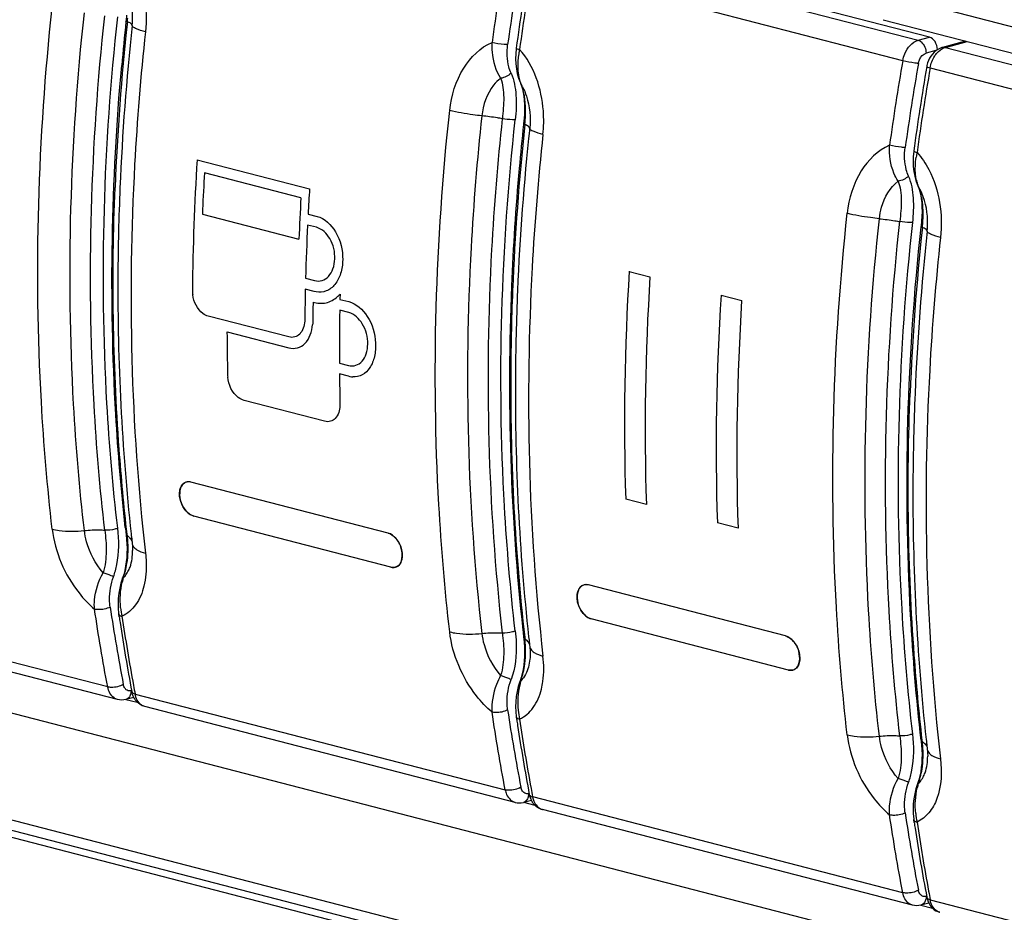
# Model space of a CAD drawing. Units: millimetres. Extents: x 0 to 420, y 0 to 297.
# Drawn here: x 290 to 293, y 102 to 105 of the extents above; entities that cross this region are included whole.
import ezdxf

# ---------------------------------------------------------------- set-up
doc = ezdxf.new("R2010")
doc.units = ezdxf.units.MM
doc.header["$LTSCALE"] = 23.1
doc.layers.get('0').update_dxf_attribs({"linetype": 'CONTINUOUS'})

msp = doc.modelspace()

# ---------------------------------------------------------------- linework, layer by layer
at = {"color": 7, "linetype": 'CONTINUOUS'}
for p, q in [((278.0269, 105.7027), (315.542, 95.9931)), ((292.3081, 105.0831), (291.2098, 105.3674)), ((289.9277, 105.1485), (289.9262, 105.1321)), ((289.9259, 105.1297), (289.9262, 105.1321)), ((292.1708, 105.1352), (297.9219, 103.6467)), ((292.4147, 105.072), (292.3464, 105.0532)), ((280.8645, 104.9888), (315.0555, 96.1396)), ((291.0899, 104.9618), (291.095, 104.9481)), ((291.095, 104.9481), (291.0983, 104.9397)), ((291.0983, 104.9397), (291.1011, 104.9301)), ((291.1047, 104.8271), (291.1044, 104.8247)), ((291.1061, 104.8424), (291.1047, 104.8271)), ((292.2735, 104.6431), (292.2766, 104.6352)), ((292.2766, 104.6352), (292.2795, 104.6257)), ((292.2847, 104.5389), (292.2832, 104.5221)), ((292.283, 104.5196), (292.2832, 104.5221)), ((290.703, 103.6127), (290.1185, 103.764)), ((290.1227, 103.6645), (290.1268, 103.6631)), ((290.7114, 103.5118), (290.1268, 103.6631)), ((289.9262, 103.6089), (289.9276, 103.5942)), ((289.93, 103.6042), (289.9294, 103.6092)), ((289.9411, 103.6104), (289.9417, 103.6053)), ((290.703, 103.6127), (290.7071, 103.6114)), ((289.9438, 103.5858), (289.9443, 103.5815)), ((289.9192, 103.4904), (289.9157, 103.4795)), ((289.9157, 103.4795), (289.9109, 103.4645)), ((291.8816, 103.3077), (291.297, 103.459)), ((289.9009, 103.1192), (288.8033, 103.4033)), ((289.9041, 103.375), (289.9044, 103.3734)), ((289.9056, 103.3648), (289.9043, 103.3734)), ((291.3013, 103.3595), (291.3054, 103.3581)), ((291.8899, 103.2068), (291.3054, 103.3581)), ((291.1196, 103.3054), (291.1202, 103.3003)), ((291.8816, 103.3077), (291.8856, 103.3063)), ((291.1047, 103.3038), (291.1052, 103.2988)), ((291.1052, 103.2988), (291.1062, 103.2881)), ((291.1079, 103.3041), (291.1085, 103.2992)), ((291.1224, 103.2808), (291.1228, 103.2765)), ((291.1228, 103.2765), (291.1233, 103.2723)), ((291.0934, 103.1723), (291.089, 103.1577)), ((291.0942, 103.1745), (291.0934, 103.1723)), ((291.0974, 103.1843), (291.0942, 103.1745)), ((289.9493, 103.1249), (289.9254, 103.1191)), ((291.0794, 102.8142), (289.9818, 103.0983)), ((291.0829, 103.0684), (291.0841, 103.0598)), ((292.2832, 102.9988), (292.2837, 102.9938)), ((292.2837, 102.9938), (292.2847, 102.9837)), ((292.287, 102.9941), (292.2864, 102.9991)), ((292.2981, 103.0004), (292.2987, 102.9953)), ((292.3009, 102.9758), (292.3014, 102.9715)), ((292.2727, 102.8695), (292.268, 102.8544)), ((292.2763, 102.8807), (292.2727, 102.8695)), ((291.1278, 102.8199), (291.1039, 102.8141)), ((292.258, 102.5092), (291.1603, 102.7933)), ((292.2611, 102.7655), (292.2614, 102.7633)), ((292.2627, 102.7547), (292.2614, 102.7633)), ((292.3063, 102.5149), (292.2824, 102.5091))]:
    msp.add_line(p, q, dxfattribs=at)
at = {"color": 9, "linetype": 'CONTINUOUS'}
for p, q in [((314.936, 96.5176), (280.745, 105.3669)), ((291.1765, 105.3582), (292.2743, 105.0741)), ((292.2288, 105.0134), (291.1314, 105.2975)), ((292.137, 105.2224), (297.8881, 103.7339)), ((292.2743, 105.0741), (292.3081, 105.0831)), ((292.355, 105.0532), (292.4192, 105.0709)), ((280.8308, 105.0285), (315.0217, 96.1792)), ((292.3271, 105.0434), (292.2985, 105.0361)), ((292.3499, 105.0514), (292.355, 105.0532)), ((292.355, 105.0532), (297.6955, 103.671)), ((292.3101, 104.9924), (297.6497, 103.6104)), ((289.8716, 103.1566), (288.7745, 103.4405)), ((289.9415, 103.1453), (289.9423, 103.1456)), ((289.9529, 103.1355), (291.0503, 102.8515)), ((289.9255, 103.1198), (289.9595, 103.111)), ((291.12, 102.8403), (291.1209, 102.8405)), ((291.1041, 102.8148), (291.138, 102.806)), ((292.2286, 102.5465), (291.1316, 102.8305)), ((292.2985, 102.5353), (292.2994, 102.5355)), ((292.3099, 102.5255), (297.6499, 101.1434)), ((292.2826, 102.5098), (292.3166, 102.5009))]:
    msp.add_line(p, q, dxfattribs=at)
at = {"color": 2, "linetype": 'CONTINUOUS'}
for p, q in [((290.1369, 104.72), (290.4701, 104.6337)), ((290.4446, 104.6071), (290.1585, 104.6812)), ((290.153, 104.5722), (290.1524, 104.5586)), ((290.1524, 104.5586), (290.4384, 104.4846)), ((290.4658, 104.559), (290.4924, 104.5521)), ((290.4909, 104.5195), (290.4641, 104.5264)), ((291.4181, 104.389), (291.4794, 104.3731)), ((290.4583, 104.3684), (290.4852, 104.3615)), ((290.4842, 104.3291), (290.4575, 104.336)), ((290.4896, 104.3279), (290.4842, 104.3291)), ((290.5563, 104.3172), (290.5604, 104.3216)), ((290.5601, 104.3077), (290.56, 104.3059)), ((290.56, 104.3059), (290.5866, 104.2991)), ((290.5604, 104.3216), (290.5601, 104.3077)), ((291.6899, 104.3186), (291.7512, 104.3028)), ((290.5863, 104.2666), (290.5594, 104.2736)), ((290.4087, 104.1943), (290.1698, 104.2561)), ((290.2254, 104.2095), (290.4087, 104.1621)), ((290.4135, 104.1933), (290.4087, 104.1943)), ((290.5586, 104.1169), (290.5855, 104.11)), ((290.5855, 104.0779), (290.5588, 104.0848)), ((290.5909, 104.0766), (290.5855, 104.0779)), ((290.5149, 103.9443), (290.276, 104.0061)), ((290.5197, 103.9433), (290.5149, 103.9443)), ((291.4686, 103.6974), (291.4073, 103.7133)), ((291.7405, 103.6271), (291.6792, 103.6429))]:
    msp.add_line(p, q, dxfattribs=at)
at = {"color": 7, "linetype": 'CONTINUOUS'}
for points in [[(291.0812, 105.0338), (291.0808, 105.0189), (291.0815, 105.0041), (291.0833, 104.9896), (291.086, 104.9755), (291.0899, 104.9618)], [(291.0828, 105.0509), (291.0825, 105.0488), (291.0812, 105.0338)], [(292.3464, 105.0532), (292.3443, 105.0526), (292.3382, 105.0502), (292.3323, 105.047), (292.3266, 105.0431), (292.3214, 105.0385), (292.3165, 105.0332), (292.3121, 105.0273), (292.3083, 105.0209), (292.305, 105.014), (292.3024, 105.0068)], [(292.3024, 105.0068), (292.3005, 104.9994), (292.2999, 104.9963)], [(291.1011, 104.9301), (291.1035, 104.9195), (291.1053, 104.9082), (291.1066, 104.8961), (291.1072, 104.8834), (291.1074, 104.8702), (291.107, 104.8565), (291.1061, 104.8424)], [(292.2613, 104.7459), (292.2611, 104.7442), (292.2597, 104.7293)], [(292.2597, 104.7293), (292.2593, 104.7144), (292.26, 104.6997), (292.2617, 104.6853), (292.2644, 104.6713), (292.268, 104.6579)], [(292.268, 104.6579), (292.2727, 104.645), (292.2735, 104.6431)], [(292.2795, 104.6257), (292.2819, 104.6152), (292.2837, 104.604), (292.285, 104.5921), (292.2857, 104.5795), (292.2859, 104.5665), (292.2856, 104.5529), (292.2847, 104.5389)], [(289.9276, 103.5942), (289.9285, 103.5805), (289.9289, 103.567), (289.9287, 103.5536), (289.928, 103.5404), (289.9267, 103.5274), (289.9248, 103.5147), (289.9223, 103.5023), (289.9192, 103.4904)], [(289.9443, 103.5815), (289.9449, 103.5762), (289.9453, 103.5695), (289.9455, 103.5632), (289.9456, 103.5616)], [(289.9109, 103.4645), (289.9074, 103.4497), (289.9047, 103.4346), (289.903, 103.4192), (289.9023, 103.404), (289.9027, 103.3893), (289.9041, 103.375)], [(291.1062, 103.2881), (291.107, 103.2744), (291.1074, 103.2609), (291.1072, 103.2475), (291.1064, 103.2343), (291.1051, 103.2213), (291.1031, 103.2086), (291.1005, 103.1962), (291.0974, 103.1843)], [(291.1233, 103.2723), (291.1238, 103.2656), (291.124, 103.2594), (291.1241, 103.2566)], [(291.089, 103.1577), (291.0855, 103.1429), (291.0829, 103.1279), (291.0814, 103.1129), (291.0808, 103.098), (291.0813, 103.0833), (291.0829, 103.0683)], [(292.2847, 102.9837), (292.2855, 102.9702), (292.2859, 102.9567), (292.2857, 102.9435), (292.285, 102.9304), (292.2837, 102.9175), (292.2819, 102.9048), (292.2794, 102.8926), (292.2763, 102.8807)], [(292.3014, 102.9715), (292.3019, 102.9661), (292.3024, 102.9596), (292.3026, 102.9534), (292.3026, 102.9516)], [(292.268, 102.8544), (292.2644, 102.8399), (292.2617, 102.8249), (292.26, 102.8097), (292.2593, 102.7946), (292.2597, 102.7799), (292.2611, 102.7655)], [(292.3, 102.533), (292.3017, 102.526), (292.3039, 102.5198), (292.3067, 102.514), (292.3099, 102.5088), (292.3137, 102.504), (292.3178, 102.4997), (292.3223, 102.4961), (292.3272, 102.4929), (292.3324, 102.4904), (292.3377, 102.4886), (292.3388, 102.4883)]]:
    msp.add_lwpolyline(points, dxfattribs=at)
for centre, radius, start, end in [((298.5477, 104.024), 7.6085, 170.20401, 172.11434), ((298.5464, 104.0137), 7.5619, 170.12526, 172.03625), ((298.7456, 103.9981), 7.7348, 170.30028, 172.17716), ((297.1652, 104.3455), 7.2776, 173.81747, 177.7011), ((297.3118, 104.3391), 7.4281, 173.89076, 174.90208), ((299.7262, 103.719), 7.6085, 170.20401, 172.11433), ((299.7249, 103.7087), 7.5619, 170.12526, 172.03625), ((299.9275, 103.6926), 7.7382, 170.3008, 172.17687), ((298.3875, 104.0372), 7.3214, 173.82886, 177.68924), ((298.4903, 104.0341), 7.4281, 173.89076, 174.90208), ((299.5223, 103.7355), 7.2776, 173.81748, 177.70115), ((290.1114, 103.7416), 0.0234, 121.0411, 122.8948), ((290.1113, 103.7418), 0.0232, 115.2768, 121.0748), ((290.1112, 103.742), 0.0229, 103.466, 115.2652), ((290.1113, 103.7415), 0.0234, 94.5348, 103.4207), ((290.1114, 103.7404), 0.0245, 92.076, 94.555), ((290.1114, 103.739), 0.0259, 85.9754, 92.0387), ((290.1113, 103.7374), 0.0276, 83.246, 86.0055), ((290.111, 103.7351), 0.0298, 75.4178, 83.1749), ((296.1758, 104.32), 6.2899, 186.30052, 186.49186), ((296.2408, 104.3019), 6.3375, 186.31044, 186.48804), ((290.7188, 103.5404), 0.0296, 255.4176, 263.36), ((290.7185, 103.5381), 0.0272, 263.4108, 267.9632), ((291.2899, 103.4365), 0.0234, 121.0411, 122.8941), ((291.2898, 103.4367), 0.0232, 115.2773, 121.0748), ((291.2897, 103.437), 0.0229, 103.4661, 115.2657), ((291.2898, 103.4365), 0.0234, 94.5348, 103.4209), ((291.2899, 103.4354), 0.0245, 92.0763, 94.5549), ((291.2899, 103.434), 0.0259, 85.9752, 92.039), ((291.2898, 103.4324), 0.0276, 83.2462, 86.0053), ((291.2895, 103.4301), 0.0298, 75.4178, 83.1751), ((295.7432, 104.2755), 5.9303, 188.55542, 190.80257), ((295.9921, 104.2748), 6.1541, 188.50337, 188.66554), ((295.6836, 104.2243), 5.8331, 188.46134, 190.50389), ((295.8713, 104.2557), 6.0318, 188.65947, 190.63027), ((297.3543, 104.015), 6.2899, 186.30052, 186.49186), ((297.4193, 103.9969), 6.3375, 186.31043, 186.48807), ((291.8973, 103.2354), 0.0296, 255.4176, 263.3601), ((291.897, 103.2331), 0.0272, 263.4109, 267.9631), ((298.4738, 104.7364), 8.6699, 190.47015, 190.64077), ((289.9996, 103.1513), 0.0569, 207.7065, 218.4243), ((296.9217, 103.9705), 5.9303, 188.55542, 190.80257), ((297.1706, 103.9698), 6.1541, 188.50337, 188.66554), ((297.0498, 103.9507), 6.0318, 188.65948, 190.63027), ((296.8621, 103.9192), 5.8331, 188.46134, 190.50389), ((298.5978, 103.6919), 6.3375, 186.31055, 186.48804), ((299.6523, 104.4314), 8.6699, 190.47015, 190.64077), ((291.1781, 102.8463), 0.0569, 207.7037, 218.3293), ((291.168, 102.823), 0.0307, 251.6547, 255.4921), ((298.1002, 103.6655), 5.9303, 188.55542, 190.80257), ((298.3515, 103.6651), 6.1566, 188.50364, 188.66577), ((298.0414, 103.6144), 5.8338, 188.46148, 190.50397), ((298.2307, 103.6461), 6.0342, 188.6597, 190.62971), ((300.849, 104.1297), 8.6883, 190.47031, 190.64055)]:
    msp.add_arc(centre, radius, start, end, dxfattribs=at)
at = {"color": 9, "linetype": 'CONTINUOUS'}
for centre, radius, start, end in [((297.2299, 104.3293), 7.3283, 173.81857, 177.59533), ((289.6287, 105.1644), 0.3031, 353.3623, 355.5264), ((291.3211, 104.9964), 0.2339, 167.6047, 170.8435), ((291.1045, 104.9522), 0.0103, 203.5753, 217.3354), ((291.1892, 104.9827), 0.0999, 200.234, 201.6154), ((290.9515, 104.8594), 0.1687, 27.2597, 30.874), ((290.808, 104.8593), 0.3024, 353.3565, 355.5278), ((290.7774, 104.8617), 0.333, 355.5253, 357.4191), ((298.4084, 104.0243), 7.3283, 173.81857, 177.59533), ((292.5612, 104.6816), 0.2962, 168.33, 171.0717), ((292.3891, 104.6846), 0.1224, 191.9831, 196.5502), ((292.371, 104.6793), 0.1036, 196.5499, 201.7335), ((292.283, 104.6472), 0.0103, 203.5741, 217.3395), ((292.1298, 104.5543), 0.1689, 27.2563, 30.8694), ((291.877, 104.5628), 0.4121, 355.4209, 356.8788), ((299.587, 103.7193), 7.3283, 173.81857, 177.59532), ((291.8, 104.5689), 0.4894, 354.1814, 355.4208), ((289.6573, 103.5709), 0.2745, 4.7059, 6.9883), ((289.9046, 103.5628), 0.0485, 54.3362, 58.4918), ((289.9091, 103.5691), 0.0408, 49.6811, 54.3434), ((289.9615, 103.5835), 0.0172, 186.6764, 193.3716), ((289.8687, 103.5305), 0.0705, 314.1419, 320.3345), ((290.1041, 103.4247), 0.1943, 163.5086, 167.2275), ((290.1382, 103.4152), 0.2294, 185.9659, 192.3674), ((290.8374, 103.266), 0.273, 4.6979, 7.0041), ((291.0831, 103.2578), 0.0485, 54.3273, 58.4872), ((291.14, 103.2785), 0.0172, 186.6742, 193.3715), ((291.2994, 103.116), 0.2114, 163.8239, 167.1034), ((289.9401, 103.165), 0.0214, 215.257, 222.741), ((291.8976, 102.9513), 0.3915, 4.8004, 6.2886), ((292.2617, 102.9529), 0.0483, 54.3237, 58.4824), ((292.2662, 102.9591), 0.0407, 49.6691, 54.3308), ((292.3185, 102.9735), 0.0172, 186.6744, 193.3719), ((292.4621, 102.8145), 0.1953, 163.5274, 167.322), ((292.0213, 102.9589), 0.2687, 340.6375, 344.913), ((292.2258, 102.9204), 0.0704, 314.1377, 320.332), ((291.1186, 102.8599), 0.0214, 215.257, 222.741), ((292.4997, 102.8058), 0.2339, 185.9184, 192.29)]:
    msp.add_arc(centre, radius, start, end, dxfattribs=at)
at = {"color": 2, "linetype": 'CONTINUOUS'}
for centre, radius, start, end in [((297.3469, 104.2656), 7.2243, 176.39385, 179.46729), ((297.4429, 104.2558), 7.2968, 176.65805, 177.51468), ((297.7843, 104.1739), 7.3286, 176.40268, 176.98793), ((297.7245, 104.182), 7.2923, 176.65787, 177.62196), ((297.6865, 104.1786), 7.2307, 177.24327, 178.49585), ((298.4801, 103.9388), 7.0764, 176.35206, 181.82576), ((298.6245, 103.9216), 7.1594, 176.38381, 181.794), ((293.307, 104.4185), 3.1852, 181.5426, 181.6628), ((297.5757, 104.1815), 7.1199, 178.75605, 179.47653), ((290.2341, 104.3347), 0.1113, 184.4674, 188.0044), ((297.5874, 104.1755), 7.108, 179.01545, 179.47676), ((290.4843, 104.391), 0.1031, 311.7037, 314.3239), ((298.752, 103.8684), 7.0764, 176.35206, 181.82576), ((298.8963, 103.8512), 7.1594, 176.38381, 181.794), ((297.626, 104.1555), 7.0675, 179.04282, 180.31302), ((293.6042, 104.0938), 3.128, 177.3141, 177.494), ((297.1863, 104.2413), 6.9611, 180.26125, 181.30911), ((293.3322, 104.2651), 3.1105, 183.371, 183.4933), ((297.504, 104.1548), 6.9455, 180.57738, 181.30971), ((290.6015, 104.1391), 0.0633, 260.3697, 267.0398)]:
    msp.add_arc(centre, radius, start, end, dxfattribs=at)
at = {"color": 7, "linetype": 'CONTINUOUS'}
msp.add_ellipse((292.3081, 105.0509), major_axis=(-0.0083, 0.0323), ratio=0.683047, start_param=-1.87886, end_param=-0.362178, dxfattribs=at)
at = {"color": 9, "linetype": 'CONTINUOUS'}
for points, knots in [([(289.9141, 105.3518), (289.9279, 105.3365), (289.9775, 105.2621), (289.9909, 105.1672), (289.9836, 105.0996)], [0, 0, 0, 0, 0.232156, 1, 1, 1, 1]), ([(289.9442, 105.1184), (289.9454, 105.1291), (289.947, 105.1711), (289.9373, 105.2139), (289.923, 105.2417)], [0, 0, 0, 0, 0.255949, 1, 1, 1, 1]), ([(289.7071, 103.6248), (289.6927, 103.7502), (289.6493, 104.2645), (289.6652, 104.7835), (289.7071, 105.1711)], [0, 0, 0, 0, 0.244513, 1, 1, 1, 1]), ([(289.8024, 103.6204), (289.7881, 103.7448), (289.7451, 104.2554), (289.7608, 104.7704), (289.8024, 105.1551)], [0, 0, 0, 0, 0.244513, 1, 1, 1, 1]), ([(289.9013, 103.6276), (289.8871, 103.7505), (289.844, 104.2547), (289.8598, 104.7636), (289.9013, 105.1435)], [0, 0, 0, 0, 0.244554, 1, 1, 1, 1]), ([(289.9262, 105.1321), (289.9261, 105.1316), (289.9276, 105.1302), (289.929, 105.1297), (289.93, 105.1293)], [0, 0, 0, 0, 0.335789, 1, 1, 1, 1]), ([(289.9442, 105.1184), (289.9443, 105.1205), (289.939, 105.1255), (289.9337, 105.1278), (289.93, 105.1293)], [0, 0, 0, 0, 0.341412, 1, 1, 1, 1]), ([(289.9836, 105.0996), (289.9736, 105.1021), (289.9618, 105.1058), (289.9441, 105.1139), (289.9442, 105.1184)], [0, 0, 0, 0, 0.694429, 1, 1, 1, 1]), ([(289.9836, 105.0996), (289.9694, 104.9686), (289.9275, 104.4543), (289.9399, 103.9351), (289.9836, 103.5532)], [0, 0, 0, 0, 0.25519, 1, 1, 1, 1]), ([(290.8856, 104.8661), (290.8903, 104.9099), (290.9142, 104.991), (290.9764, 105.0529), (291.0111, 105.0679)], [0, 0, 0, 0, 0.538539, 1, 1, 1, 1]), ([(291.0109, 105.0677), (291.0103, 105.0581), (291.0106, 105.0213), (291.0219, 104.9844), (291.0364, 104.9615)], [0, 0, 0, 0, 0.262318, 1, 1, 1, 1]), ([(291.0574, 105.0614), (291.0539, 105.0614), (291.0382, 105.0624), (291.0226, 105.0647), (291.0109, 105.0677)], [0, 0, 0, 0, 0.22681, 1, 1, 1, 1]), ([(291.0674, 104.9763), (291.0647, 104.9825), (291.0555, 105.0098), (291.0544, 105.0396), (291.0574, 105.0614)], [0, 0, 0, 0, 0.233757, 1, 1, 1, 1]), ([(292.2743, 105.0741), (292.2776, 105.0732), (292.2915, 105.0652), (292.2978, 105.048), (292.2979, 105.0358)], [0, 0, 0, 0, 0.217546, 1, 1, 1, 1]), ([(291.0828, 105.0509), (291.0827, 105.0499), (291.0875, 105.0482), (291.0902, 105.0472), (291.0927, 105.0466)], [0, 0, 0, 0, 0.287251, 1, 1, 1, 1]), ([(291.0902, 105.0336), (291.0893, 105.0275), (291.0865, 105.0047), (291.0872, 104.9813), (291.0907, 104.9648)], [0, 0, 0, 0, 0.266993, 1, 1, 1, 1]), ([(291.1621, 104.7945), (291.1646, 104.8178), (291.1661, 104.906), (291.1362, 104.9985), (291.0926, 105.0468)], [0, 0, 0, 0, 0.264941, 1, 1, 1, 1]), ([(292.275, 105.0055), (292.2757, 105.0092), (292.2792, 105.0217), (292.2893, 105.0337), (292.2985, 105.0361)], [0, 0, 0, 0, 0.281792, 1, 1, 1, 1]), ([(292.3099, 104.9925), (292.312, 105.0048), (292.318, 105.0209), (292.3279, 105.0341), (292.3306, 105.037)], [0, 0, 0, 0, 0.761307, 1, 1, 1, 1]), ([(291.0674, 104.9763), (291.0765, 104.9559), (291.0846, 104.909), (291.0827, 104.8625), (291.0798, 104.8385)], [0, 0, 0, 0, 0.47985, 1, 1, 1, 1]), ([(292.2999, 104.9963), (292.2997, 104.9953), (292.305, 104.9942), (292.3074, 104.9931), (292.3099, 104.9925)], [0, 0, 0, 0, 0.2751, 1, 1, 1, 1]), ([(291.0364, 104.9615), (291.0288, 104.9555), (290.999, 104.9252), (290.9844, 104.8824), (290.9809, 104.8501)], [0, 0, 0, 0, 0.229616, 1, 1, 1, 1]), ([(291.0364, 104.9615), (291.0404, 104.953), (291.044, 104.9336), (291.0473, 104.8935), (291.0436, 104.8625), (291.0417, 104.8416)], [0, 0, 0, 0, 0.23172, 0.479278, 1, 1, 1, 1]), ([(291.1015, 104.9366), (291.1061, 104.9276), (291.1221, 104.8886), (291.1262, 104.8451), (291.1227, 104.8134)], [0, 0, 0, 0, 0.241711, 1, 1, 1, 1]), ([(290.8856, 103.3198), (290.8712, 103.4451), (290.8278, 103.9595), (290.8437, 104.4785), (290.8856, 104.8661)], [0, 0, 0, 0, 0.244513, 1, 1, 1, 1]), ([(290.9809, 104.8501), (290.9721, 104.851), (290.9401, 104.8548), (290.9082, 104.8602), (290.8856, 104.8661)], [0, 0, 0, 0, 0.27313, 1, 1, 1, 1]), ([(290.9809, 104.8501), (290.9668, 104.7202), (290.9252, 104.2097), (290.9375, 103.6944), (290.9809, 103.3154)], [0, 0, 0, 0, 0.25519, 1, 1, 1, 1]), ([(291.0414, 104.8416), (291.0366, 104.8425), (291.0165, 104.8459), (290.9963, 104.8485), (290.9809, 104.8501)], [0, 0, 0, 0, 0.239302, 1, 1, 1, 1]), ([(291.0798, 103.3226), (291.0656, 103.4455), (291.0226, 103.9497), (291.0383, 104.4586), (291.0798, 104.8385)], [0, 0, 0, 0, 0.244554, 1, 1, 1, 1]), ([(291.0798, 104.8385), (291.077, 104.8383), (291.0642, 104.8384), (291.0513, 104.8398), (291.0414, 104.8416)], [0, 0, 0, 0, 0.217142, 1, 1, 1, 1]), ([(291.1047, 104.8271), (291.1046, 104.8266), (291.1061, 104.8252), (291.1075, 104.8247), (291.1085, 104.8243)], [0, 0, 0, 0, 0.335798, 1, 1, 1, 1]), ([(291.1227, 104.8134), (291.1228, 104.8155), (291.1175, 104.8205), (291.1122, 104.8227), (291.1085, 104.8243)], [0, 0, 0, 0, 0.341411, 1, 1, 1, 1]), ([(291.1621, 104.7945), (291.148, 104.6636), (291.106, 104.1493), (291.1184, 103.6301), (291.1621, 103.2482)], [0, 0, 0, 0, 0.25519, 1, 1, 1, 1]), ([(291.1621, 104.7945), (291.1521, 104.7971), (291.1403, 104.8008), (291.1226, 104.8089), (291.1227, 104.8134)], [0, 0, 0, 0, 0.694429, 1, 1, 1, 1]), ([(292.1896, 104.7628), (292.1549, 104.7478), (292.0927, 104.686), (292.0688, 104.6049), (292.0641, 104.5611)], [0, 0, 0, 0, 0.461455, 1, 1, 1, 1]), ([(292.2149, 104.6564), (292.2101, 104.6638), (292.1931, 104.6966), (292.1877, 104.7347), (292.1894, 104.7627)], [0, 0, 0, 0, 0.237834, 1, 1, 1, 1]), ([(292.2359, 104.7563), (292.2324, 104.7564), (292.2167, 104.7574), (292.2011, 104.7597), (292.1894, 104.7627)], [0, 0, 0, 0, 0.22681, 1, 1, 1, 1]), ([(292.2459, 104.6713), (292.2432, 104.6774), (292.234, 104.7048), (292.2329, 104.7345), (292.2359, 104.7563)], [0, 0, 0, 0, 0.233757, 1, 1, 1, 1]), ([(292.2613, 104.7459), (292.2612, 104.7448), (292.266, 104.7431), (292.2687, 104.7422), (292.2712, 104.7416)], [0, 0, 0, 0, 0.287214, 1, 1, 1, 1]), ([(292.2711, 104.7417), (292.2849, 104.7265), (292.3346, 104.652), (292.3479, 104.5572), (292.3406, 104.4895)], [0, 0, 0, 0, 0.232158, 1, 1, 1, 1]), ([(292.2693, 104.6592), (292.2682, 104.6644), (292.2647, 104.6871), (292.266, 104.7103), (292.2687, 104.7276)], [0, 0, 0, 0, 0.231841, 1, 1, 1, 1]), ([(292.1594, 104.5451), (292.1606, 104.5565), (292.1683, 104.5977), (292.1908, 104.6376), (292.2149, 104.6564)], [0, 0, 0, 0, 0.272649, 1, 1, 1, 1]), ([(292.2149, 104.6564), (292.219, 104.648), (292.2225, 104.6286), (292.2259, 104.5885), (292.2221, 104.5575), (292.2203, 104.5365)], [0, 0, 0, 0, 0.231715, 0.479271, 1, 1, 1, 1]), ([(292.2583, 104.5335), (292.2611, 104.5575), (292.2628, 104.6038), (292.2556, 104.6512), (292.2459, 104.6713)], [0, 0, 0, 0, 0.520019, 1, 1, 1, 1]), ([(292.3012, 104.5084), (292.3024, 104.5191), (292.304, 104.561), (292.2943, 104.6038), (292.28, 104.6316)], [0, 0, 0, 0, 0.255947, 1, 1, 1, 1]), ([(292.2885, 104.5403), (292.2889, 104.5476), (292.2895, 104.5758), (292.2867, 104.6045), (292.2807, 104.6246)], [0, 0, 0, 0, 0.256862, 1, 1, 1, 1]), ([(292.0641, 103.0148), (292.0497, 103.1401), (292.0064, 103.6545), (292.0222, 104.1735), (292.0641, 104.5611)], [0, 0, 0, 0, 0.244513, 1, 1, 1, 1]), ([(292.1594, 104.5451), (292.1506, 104.546), (292.1186, 104.5498), (292.0868, 104.5552), (292.0641, 104.5611)], [0, 0, 0, 0, 0.27313, 1, 1, 1, 1]), ([(292.1594, 103.0104), (292.1451, 103.1348), (292.1021, 103.6453), (292.1178, 104.1604), (292.1594, 104.5451)], [0, 0, 0, 0, 0.244513, 1, 1, 1, 1]), ([(292.1594, 104.5451), (292.1748, 104.5435), (292.195, 104.5409), (292.2151, 104.5375), (292.2199, 104.5366)], [0, 0, 0, 0, 0.760697, 1, 1, 1, 1]), ([(292.2583, 103.0175), (292.2441, 103.1404), (292.2011, 103.6447), (292.2168, 104.1535), (292.2583, 104.5335)], [0, 0, 0, 0, 0.244554, 1, 1, 1, 1]), ([(292.2583, 104.5335), (292.2555, 104.5333), (292.2427, 104.5334), (292.2298, 104.5348), (292.2199, 104.5366)], [0, 0, 0, 0, 0.217182, 1, 1, 1, 1]), ([(292.2832, 104.5221), (292.2832, 104.5215), (292.2846, 104.5202), (292.286, 104.5196), (292.287, 104.5192)], [0, 0, 0, 0, 0.335527, 1, 1, 1, 1]), ([(292.3012, 104.5084), (292.3013, 104.5105), (292.296, 104.5155), (292.2907, 104.5177), (292.287, 104.5192)], [0, 0, 0, 0, 0.341483, 1, 1, 1, 1]), ([(292.3406, 104.4895), (292.3307, 104.4921), (292.3188, 104.4958), (292.3011, 104.5039), (292.3012, 104.5084)], [0, 0, 0, 0, 0.694429, 1, 1, 1, 1]), ([(292.3406, 104.4895), (292.3265, 104.3586), (292.2845, 103.8442), (292.2969, 103.325), (292.3406, 102.9432)], [0, 0, 0, 0, 0.25519, 1, 1, 1, 1]), ([(289.9013, 103.6276), (289.8986, 103.6263), (289.8863, 103.6221), (289.8729, 103.6207), (289.8629, 103.6215)], [0, 0, 0, 0, 0.227906, 1, 1, 1, 1]), ([(289.8889, 103.4834), (289.8932, 103.4951), (289.9056, 103.5422), (289.9058, 103.5918), (289.9013, 103.6276)], [0, 0, 0, 0, 0.256606, 1, 1, 1, 1]), ([(289.7071, 103.6248), (289.7149, 103.5567), (289.7533, 103.4676), (289.8157, 103.4015), (289.8326, 103.3871)], [0, 0, 0, 0, 0.755707, 1, 1, 1, 1]), ([(289.7071, 103.6248), (289.7138, 103.6231), (289.7452, 103.6173), (289.7775, 103.6178), (289.8024, 103.6204)], [0, 0, 0, 0, 0.217782, 1, 1, 1, 1]), ([(289.8024, 103.6204), (289.8177, 103.622), (289.8379, 103.6229), (289.8581, 103.6219), (289.8629, 103.6215)], [0, 0, 0, 0, 0.761661, 1, 1, 1, 1]), ([(289.8632, 103.6215), (289.8652, 103.6008), (289.8688, 103.5692), (289.8654, 103.527), (289.8619, 103.5055), (289.8579, 103.4954)], [0, 0, 0, 0, 0.490711, 0.744398, 1, 1, 1, 1]), ([(289.9235, 103.4984), (289.9257, 103.5063), (289.9323, 103.5375), (289.9329, 103.5698), (289.9309, 103.5934)], [0, 0, 0, 0, 0.257621, 1, 1, 1, 1]), ([(289.9522, 103.5679), (289.9539, 103.5663), (289.9634, 103.5594), (289.9747, 103.5555), (289.9836, 103.5532)], [0, 0, 0, 0, 0.206471, 1, 1, 1, 1]), ([(289.9318, 103.4987), (289.9342, 103.503), (289.9429, 103.5229), (289.9456, 103.545), (289.9456, 103.5616)], [0, 0, 0, 0, 0.228251, 1, 1, 1, 1]), ([(289.9836, 103.5532), (289.9846, 103.5446), (289.9871, 103.5122), (289.9847, 103.4791), (289.9791, 103.4559)], [0, 0, 0, 0, 0.266473, 1, 1, 1, 1]), ([(289.8324, 103.3872), (289.8318, 103.3961), (289.8324, 103.4335), (289.8442, 103.4705), (289.8579, 103.4954)], [0, 0, 0, 0, 0.238321, 1, 1, 1, 1]), ([(289.8889, 103.4834), (289.8867, 103.4844), (289.8766, 103.4888), (289.8661, 103.4927), (289.8579, 103.4954)], [0, 0, 0, 0, 0.212799, 1, 1, 1, 1]), ([(289.8789, 103.3933), (289.8778, 103.4006), (289.8756, 103.4309), (289.8811, 103.4617), (289.8889, 103.4834)], [0, 0, 0, 0, 0.241936, 1, 1, 1, 1]), ([(289.9791, 103.4559), (289.9743, 103.4362), (289.9599, 103.4), (289.9301, 103.3735), (289.9141, 103.366)], [0, 0, 0, 0, 0.532982, 1, 1, 1, 1]), ([(289.9157, 103.4795), (289.9157, 103.4797), (289.9166, 103.48), (289.9173, 103.4799), (289.9178, 103.4799)], [0, 0, 0, 0, 0.325634, 1, 1, 1, 1]), ([(289.8789, 103.3933), (289.8681, 103.3877), (289.8516, 103.3848), (289.8359, 103.3864), (289.8324, 103.3872)], [0, 0, 0, 0, 0.771848, 1, 1, 1, 1]), ([(289.9044, 103.3734), (289.9045, 103.3726), (289.9063, 103.3686), (289.9109, 103.3669), (289.9142, 103.3661)], [0, 0, 0, 0, 0.191316, 1, 1, 1, 1]), ([(291.0111, 103.082), (290.9942, 103.0964), (290.9318, 103.1626), (290.8934, 103.2517), (290.8856, 103.3198)], [0, 0, 0, 0, 0.244292, 1, 1, 1, 1]), ([(290.8856, 103.3198), (290.8923, 103.318), (290.9237, 103.3123), (290.9561, 103.3128), (290.9809, 103.3154)], [0, 0, 0, 0, 0.217782, 1, 1, 1, 1]), ([(290.9809, 103.3154), (290.9962, 103.317), (291.0164, 103.3179), (291.0366, 103.3169), (291.0414, 103.3165)], [0, 0, 0, 0, 0.761662, 1, 1, 1, 1]), ([(290.9809, 103.3154), (290.9821, 103.3042), (290.9912, 103.259), (291.0138, 103.2167), (291.0364, 103.1904)], [0, 0, 0, 0, 0.245253, 1, 1, 1, 1]), ([(291.0417, 103.3165), (291.0438, 103.2958), (291.0473, 103.2642), (291.0439, 103.222), (291.0404, 103.2004), (291.0364, 103.1904)], [0, 0, 0, 0, 0.49071, 0.744398, 1, 1, 1, 1]), ([(291.0798, 103.3226), (291.0771, 103.3213), (291.0648, 103.3171), (291.0514, 103.3157), (291.0414, 103.3165)], [0, 0, 0, 0, 0.227907, 1, 1, 1, 1]), ([(291.0798, 103.3226), (291.0813, 103.3109), (291.0849, 103.2627), (291.0804, 103.2127), (291.0674, 103.1784)], [0, 0, 0, 0, 0.242837, 1, 1, 1, 1]), ([(291.102, 103.1933), (291.1042, 103.2012), (291.1108, 103.2324), (291.1114, 103.2647), (291.1094, 103.2883)], [0, 0, 0, 0, 0.257626, 1, 1, 1, 1]), ([(291.1221, 103.2837), (291.1209, 103.2877), (291.1172, 103.2926), (291.1127, 103.2962), (291.1114, 103.2972)], [0, 0, 0, 0, 0.71446, 1, 1, 1, 1]), ([(291.1241, 103.2566), (291.1241, 103.2507), (291.1232, 103.2292), (291.1178, 103.2075), (291.1103, 103.1937)], [0, 0, 0, 0, 0.273719, 1, 1, 1, 1]), ([(291.1307, 103.2629), (291.1324, 103.2613), (291.1419, 103.2544), (291.1532, 103.2505), (291.1621, 103.2482)], [0, 0, 0, 0, 0.206471, 1, 1, 1, 1]), ([(291.1575, 103.1504), (291.1593, 103.1578), (291.1654, 103.1901), (291.165, 103.2233), (291.1621, 103.2482)], [0, 0, 0, 0, 0.233201, 1, 1, 1, 1]), ([(291.0364, 103.1904), (291.0318, 103.1818), (291.0161, 103.1481), (291.0088, 103.1097), (291.0109, 103.0822)], [0, 0, 0, 0, 0.260104, 1, 1, 1, 1]), ([(291.0674, 103.1784), (291.0652, 103.1794), (291.0551, 103.1838), (291.0447, 103.1876), (291.0364, 103.1904)], [0, 0, 0, 0, 0.212777, 1, 1, 1, 1]), ([(291.0574, 103.0883), (291.0563, 103.0955), (291.0541, 103.1259), (291.0596, 103.1567), (291.0674, 103.1784)], [0, 0, 0, 0, 0.241936, 1, 1, 1, 1]), ([(291.0942, 103.1745), (291.0943, 103.1747), (291.0951, 103.1749), (291.0958, 103.1749), (291.0963, 103.1749)], [0, 0, 0, 0, 0.325624, 1, 1, 1, 1]), ([(291.0926, 103.061), (291.1085, 103.0685), (291.1383, 103.0948), (291.1527, 103.1309), (291.1575, 103.1504)], [0, 0, 0, 0, 0.467193, 1, 1, 1, 1]), ([(291.0574, 103.0883), (291.0466, 103.0826), (291.0302, 103.0797), (291.0144, 103.0813), (291.0109, 103.0822)], [0, 0, 0, 0, 0.771771, 1, 1, 1, 1]), ([(291.0829, 103.0684), (291.083, 103.0676), (291.0848, 103.0635), (291.0894, 103.0619), (291.0927, 103.0611)], [0, 0, 0, 0, 0.191317, 1, 1, 1, 1]), ([(292.0641, 103.0148), (292.0708, 103.013), (292.1022, 103.0072), (292.1346, 103.0078), (292.1594, 103.0104)], [0, 0, 0, 0, 0.217782, 1, 1, 1, 1]), ([(292.0641, 103.0148), (292.0719, 102.9466), (292.1104, 102.8576), (292.1728, 102.7914), (292.1896, 102.777)], [0, 0, 0, 0, 0.755707, 1, 1, 1, 1]), ([(292.2583, 103.0175), (292.2556, 103.0163), (292.2433, 103.012), (292.23, 103.0106), (292.2199, 103.0115)], [0, 0, 0, 0, 0.227906, 1, 1, 1, 1]), ([(292.2459, 102.8734), (292.2502, 102.885), (292.2626, 102.9322), (292.2629, 102.9818), (292.2583, 103.0175)], [0, 0, 0, 0, 0.256606, 1, 1, 1, 1]), ([(292.1594, 103.0104), (292.1747, 103.012), (292.195, 103.0129), (292.2151, 103.0119), (292.2199, 103.0115)], [0, 0, 0, 0, 0.761661, 1, 1, 1, 1]), ([(292.2149, 102.8853), (292.1922, 102.9116), (292.1697, 102.954), (292.1607, 102.9992), (292.1594, 103.0104)], [0, 0, 0, 0, 0.754748, 1, 1, 1, 1]), ([(292.2203, 103.0115), (292.2223, 102.9908), (292.2258, 102.9592), (292.2224, 102.917), (292.2189, 102.8954), (292.2149, 102.8853)], [0, 0, 0, 0, 0.490711, 0.744398, 1, 1, 1, 1]), ([(292.2807, 102.889), (292.2829, 102.8969), (292.2894, 102.9282), (292.2898, 102.9605), (292.2878, 102.9841)], [0, 0, 0, 0, 0.257466, 1, 1, 1, 1]), ([(292.3092, 102.9579), (292.311, 102.9563), (292.3204, 102.9494), (292.3317, 102.9455), (292.3406, 102.9432)], [0, 0, 0, 0, 0.206472, 1, 1, 1, 1]), ([(292.3406, 102.9432), (292.3451, 102.9041), (292.3431, 102.8457), (292.3096, 102.7823), (292.2844, 102.7622), (292.2711, 102.7559)], [0, 0, 0, 0, 0.559195, 0.790443, 1, 1, 1, 1]), ([(292.2888, 102.8886), (292.2912, 102.893), (292.2999, 102.9128), (292.3027, 102.9349), (292.3026, 102.9516)], [0, 0, 0, 0, 0.228271, 1, 1, 1, 1]), ([(292.1894, 102.7772), (292.1888, 102.7861), (292.1894, 102.8235), (292.2012, 102.8604), (292.2149, 102.8853)], [0, 0, 0, 0, 0.238321, 1, 1, 1, 1]), ([(292.2459, 102.8734), (292.2437, 102.8744), (292.2336, 102.8788), (292.2232, 102.8826), (292.2149, 102.8853)], [0, 0, 0, 0, 0.212799, 1, 1, 1, 1]), ([(292.2359, 102.7832), (292.2348, 102.7905), (292.2326, 102.8209), (292.2381, 102.8517), (292.2459, 102.8734)], [0, 0, 0, 0, 0.241936, 1, 1, 1, 1]), ([(292.2727, 102.8695), (292.2728, 102.8697), (292.2736, 102.8699), (292.2743, 102.8699), (292.2748, 102.8698)], [0, 0, 0, 0, 0.325691, 1, 1, 1, 1]), ([(292.2359, 102.7832), (292.2251, 102.7776), (292.2087, 102.7747), (292.1929, 102.7763), (292.1894, 102.7772)], [0, 0, 0, 0, 0.771848, 1, 1, 1, 1]), ([(292.2614, 102.7633), (292.2615, 102.7625), (292.2633, 102.7585), (292.2679, 102.7569), (292.2712, 102.756)], [0, 0, 0, 0, 0.191312, 1, 1, 1, 1]), ([(292.3, 102.533), (292.3005, 102.5302), (292.3047, 102.5271), (292.3086, 102.5258), (292.3099, 102.5255)], [0, 0, 0, 0, 0.678779, 1, 1, 1, 1]), ([(292.3388, 102.4883), (292.3352, 102.4892), (292.3202, 102.4962), (292.3122, 102.5131), (292.3099, 102.5255)], [0, 0, 0, 0, 0.226143, 1, 1, 1, 1])]:
    msp.add_open_spline(points, degree=3, knots=knots, dxfattribs=at)
at = {"color": 7, "linetype": 'CONTINUOUS'}
for points in [[(291.1316, 105.2974), (291.1173, 105.2141), (291.1041, 105.1305), (291.0926, 105.0468)], [(292.3101, 104.9924), (292.2958, 104.9091), (292.2826, 104.8255), (292.2711, 104.7417)], [(290.1185, 103.764), (290.1123, 103.7656), (290.1048, 103.7649), (290.0993, 103.7616)], [(290.7176, 103.5109), (290.7155, 103.511), (290.7134, 103.5113), (290.7114, 103.5118)], [(290.7176, 103.5109), (290.7224, 103.5107), (290.7274, 103.5121), (290.7314, 103.5148)], [(291.297, 103.459), (291.2908, 103.4606), (291.2834, 103.4599), (291.2778, 103.4566)], [(289.8716, 103.1566), (289.857, 103.2331), (289.8442, 103.31), (289.8326, 103.3871)], [(291.8961, 103.2059), (291.894, 103.206), (291.8919, 103.2063), (291.8899, 103.2068)], [(291.8961, 103.2059), (291.9009, 103.2057), (291.9059, 103.2071), (291.9099, 103.2098)], [(289.9492, 103.1249), (289.9462, 103.1305), (289.9442, 103.1367), (289.943, 103.143)], [(289.9254, 103.1191), (289.9174, 103.1172), (289.9088, 103.1172), (289.9009, 103.1192)], [(289.9818, 103.0983), (289.9715, 103.101), (289.9617, 103.1076), (289.955, 103.116)], [(291.0501, 102.8516), (291.0355, 102.9281), (291.0227, 103.005), (291.0111, 103.082)], [(291.1215, 102.838), (291.1227, 102.8317), (291.1247, 102.8255), (291.1277, 102.8199)], [(291.0794, 102.8142), (291.0873, 102.8122), (291.096, 102.8122), (291.1039, 102.8141)], [(291.1335, 102.811), (291.1401, 102.8026), (291.1499, 102.796), (291.1603, 102.7933)], [(292.2286, 102.5465), (292.214, 102.6231), (292.2012, 102.7), (292.1896, 102.777)], [(292.2824, 102.5091), (292.2745, 102.5072), (292.2658, 102.5072), (292.258, 102.5092)]]:
    msp.add_open_spline(points, degree=3, dxfattribs=at)
for points, knots in [([(289.8629, 103.6215), (289.8488, 103.7452), (289.806, 104.2525), (289.8216, 104.7644), (289.8629, 105.1466)], [0, 0, 0, 0, 0.244513, 1, 1, 1, 1]), ([(292.2288, 105.0134), (292.23, 105.0206), (292.237, 105.0453), (292.2563, 105.0693), (292.2743, 105.0741)], [0, 0, 0, 0, 0.281449, 1, 1, 1, 1]), ([(289.9239, 103.6298), (289.9116, 103.741), (289.8735, 104.1964), (289.8825, 104.6555), (289.9131, 104.9992)], [0, 0, 0, 0, 0.244918, 1, 1, 1, 1]), ([(292.275, 105.0055), (292.2715, 105.0058), (292.2559, 105.0076), (292.2405, 105.0104), (292.2288, 105.0134)], [0, 0, 0, 0, 0.225986, 1, 1, 1, 1]), ([(291.0414, 104.8416), (291.0275, 104.7125), (290.9861, 104.2052), (290.9983, 103.6931), (291.0414, 103.3165)], [0, 0, 0, 0, 0.25519, 1, 1, 1, 1]), ([(291.0916, 104.6942), (291.0813, 104.5782), (291.0514, 104.1222), (291.065, 103.6631), (291.1024, 103.3247)], [0, 0, 0, 0, 0.254855, 1, 1, 1, 1]), ([(289.9294, 103.6092), (289.9199, 103.693), (289.888, 104.0347), (289.8831, 104.3789), (289.8935, 104.6375)], [0, 0, 0, 0, 0.245837, 1, 1, 1, 1]), ([(289.9081, 104.6368), (289.9044, 104.55), (289.8963, 104.2075), (289.9132, 103.8644), (289.9411, 103.6104)], [0, 0, 0, 0, 0.253787, 1, 1, 1, 1]), ([(292.2199, 103.0115), (292.2058, 103.1351), (292.163, 103.6424), (292.1786, 104.1543), (292.2199, 104.5366)], [0, 0, 0, 0, 0.244513, 1, 1, 1, 1]), ([(292.2832, 102.9988), (292.2692, 103.1221), (292.2268, 103.628), (292.2421, 104.1384), (292.283, 104.5196)], [0, 0, 0, 0, 0.244503, 1, 1, 1, 1]), ([(291.072, 104.3324), (291.0685, 104.2453), (291.0611, 103.9022), (291.079, 103.5585), (291.1079, 103.3041)], [0, 0, 0, 0, 0.25403, 1, 1, 1, 1]), ([(291.0866, 104.3318), (291.0829, 104.2449), (291.0748, 103.9025), (291.0917, 103.5594), (291.1196, 103.3054)], [0, 0, 0, 0, 0.253787, 1, 1, 1, 1]), ([(292.2864, 102.9991), (292.2769, 103.0829), (292.2451, 103.4247), (292.2402, 103.7688), (292.2505, 104.0274)], [0, 0, 0, 0, 0.245837, 1, 1, 1, 1]), ([(292.2651, 104.0268), (292.2615, 103.9399), (292.2533, 103.5975), (292.2702, 103.2544), (292.2981, 103.0004)], [0, 0, 0, 0, 0.253787, 1, 1, 1, 1]), ([(290.0987, 103.7612), (290.0844, 103.752), (290.0818, 103.715), (290.0981, 103.6826), (290.114, 103.668), (290.1227, 103.6645)], [0, 0, 0, 0, 0.45746, 0.746734, 1, 1, 1, 1]), ([(290.1268, 103.6631), (290.1176, 103.6655), (290.1047, 103.6756), (290.0931, 103.6931), (290.0868, 103.7089), (290.084, 103.7252), (290.0851, 103.7441), (290.0923, 103.7574), (290.0993, 103.7616)], [0, 0, 0, 0, 0.240361, 0.381203, 0.525693, 0.665439, 0.793331, 1, 1, 1, 1]), ([(290.7314, 103.5148), (290.7462, 103.5248), (290.7472, 103.5636), (290.7295, 103.5964), (290.7121, 103.6103), (290.703, 103.6127)], [0, 0, 0, 0, 0.464948, 0.754989, 1, 1, 1, 1]), ([(290.7071, 103.6114), (290.7174, 103.6072), (290.7352, 103.5892), (290.7453, 103.5608), (290.745, 103.5373), (290.7402, 103.5228), (290.7305, 103.5127), (290.7217, 103.5108), (290.7176, 103.5109)], [0, 0, 0, 0, 0.25973, 0.552135, 0.686339, 0.80257, 0.902894, 1, 1, 1, 1]), ([(291.2772, 103.4562), (291.2629, 103.4469), (291.2603, 103.41), (291.2766, 103.3776), (291.2925, 103.363), (291.3013, 103.3595)], [0, 0, 0, 0, 0.45746, 0.746733, 1, 1, 1, 1]), ([(291.3054, 103.3581), (291.2961, 103.3605), (291.2832, 103.3706), (291.2717, 103.388), (291.2653, 103.4039), (291.2626, 103.4202), (291.2636, 103.439), (291.2708, 103.4524), (291.2778, 103.4566)], [0, 0, 0, 0, 0.240361, 0.381203, 0.525693, 0.665439, 0.793331, 1, 1, 1, 1]), ([(291.9099, 103.2098), (291.9247, 103.2198), (291.9257, 103.2586), (291.908, 103.2914), (291.8907, 103.3053), (291.8816, 103.3077)], [0, 0, 0, 0, 0.464948, 0.754989, 1, 1, 1, 1]), ([(291.8856, 103.3063), (291.896, 103.3022), (291.9137, 103.2842), (291.9238, 103.2558), (291.9236, 103.2323), (291.9187, 103.2178), (291.909, 103.2077), (291.9002, 103.2057), (291.8961, 103.2059)], [0, 0, 0, 0, 0.25973, 0.552135, 0.686339, 0.80257, 0.902894, 1, 1, 1, 1]), ([(289.918, 103.164), (289.9075, 103.1578), (289.891, 103.1542), (289.8752, 103.1557), (289.8717, 103.1565)], [0, 0, 0, 0, 0.772662, 1, 1, 1, 1]), ([(289.9009, 103.1192), (289.8973, 103.1202), (289.8822, 103.1272), (289.8741, 103.1442), (289.8717, 103.1565)], [0, 0, 0, 0, 0.226994, 1, 1, 1, 1]), ([(289.943, 103.143), (289.9435, 103.1402), (289.9476, 103.1371), (289.9516, 103.1359), (289.9529, 103.1355)], [0, 0, 0, 0, 0.678844, 1, 1, 1, 1]), ([(289.9818, 103.0983), (289.9782, 103.0992), (289.9631, 103.1062), (289.9552, 103.1232), (289.9529, 103.1355)], [0, 0, 0, 0, 0.22614, 1, 1, 1, 1]), ([(291.0965, 102.859), (291.086, 102.8528), (291.0695, 102.8492), (291.0537, 102.8506), (291.0503, 102.8515)], [0, 0, 0, 0, 0.772662, 1, 1, 1, 1]), ([(291.0503, 102.8515), (291.0511, 102.8469), (291.0554, 102.8314), (291.0683, 102.8171), (291.0794, 102.8142)], [0, 0, 0, 0, 0.288725, 1, 1, 1, 1]), ([(291.1215, 102.838), (291.122, 102.8352), (291.1261, 102.8321), (291.1301, 102.8309), (291.1314, 102.8305)], [0, 0, 0, 0, 0.678844, 1, 1, 1, 1]), ([(291.1314, 102.8305), (291.1322, 102.8261), (291.1362, 102.8113), (291.1478, 102.7974), (291.1583, 102.7939)], [0, 0, 0, 0, 0.287638, 1, 1, 1, 1]), ([(292.275, 102.554), (292.2645, 102.5478), (292.2481, 102.5442), (292.2322, 102.5456), (292.2288, 102.5465)], [0, 0, 0, 0, 0.772662, 1, 1, 1, 1]), ([(292.258, 102.5092), (292.2544, 102.5101), (292.2392, 102.5171), (292.2311, 102.5341), (292.2288, 102.5465)], [0, 0, 0, 0, 0.226994, 1, 1, 1, 1])]:
    msp.add_open_spline(points, degree=3, knots=knots, dxfattribs=at)
at = {"color": 9, "linetype": 'CONTINUOUS'}
for points in [[(292.3306, 105.037), (292.3359, 105.043), (292.3425, 105.0483), (292.3499, 105.0514)], [(292.3464, 105.0532), (292.3492, 105.054), (292.3523, 105.0539), (292.355, 105.0532)], [(291.0674, 104.9763), (291.0592, 104.9683), (291.0477, 104.963), (291.0364, 104.9615)], [(291.0907, 104.9648), (291.0919, 104.9592), (291.0934, 104.9536), (291.0954, 104.9482)], [(291.102, 104.93), (291.1004, 104.9354), (291.0985, 104.9408), (291.0963, 104.9459)], [(291.1101, 104.8467), (291.1114, 104.8746), (291.1101, 104.9033), (291.102, 104.93)], [(292.2459, 104.6713), (292.2377, 104.6633), (292.2262, 104.658), (292.2149, 104.6564)], [(292.2807, 104.6246), (292.279, 104.6302), (292.2771, 104.6356), (292.2748, 104.6409)], [(289.8089, 103.5872), (289.8059, 103.598), (289.8036, 103.6092), (289.8024, 103.6204)], [(289.9262, 103.6089), (289.9265, 103.6069), (289.9282, 103.6052), (289.93, 103.6042)], [(289.9355, 103.6002), (289.9391, 103.5971), (289.9424, 103.593), (289.9436, 103.5884)], [(289.8579, 103.4954), (289.8352, 103.5217), (289.8182, 103.5538), (289.8089, 103.5872)], [(289.9447, 103.5795), (289.9457, 103.575), (289.9487, 103.571), (289.9522, 103.5679)], [(289.9178, 103.4799), (289.9199, 103.486), (289.9218, 103.4922), (289.9235, 103.4984)], [(289.923, 103.4855), (289.9263, 103.4896), (289.9293, 103.494), (289.9318, 103.4987)], [(289.9101, 103.3914), (289.9075, 103.4167), (289.9089, 103.4428), (289.9146, 103.4677)], [(291.1047, 103.3038), (291.105, 103.3019), (291.1068, 103.3002), (291.1085, 103.2992)], [(291.1232, 103.2745), (291.1243, 103.27), (291.1272, 103.266), (291.1307, 103.2629)], [(291.1103, 103.1937), (291.1066, 103.1868), (291.1019, 103.1803), (291.0963, 103.1749)], [(291.0963, 103.1749), (291.0983, 103.1809), (291.1003, 103.1871), (291.102, 103.1933)], [(289.9226, 103.1526), (289.9203, 103.1559), (289.9188, 103.16), (289.918, 103.164)], [(291.0933, 103.1631), (291.0876, 103.1385), (291.086, 103.1127), (291.0885, 103.0875)], [(289.9357, 103.1448), (289.9315, 103.1451), (289.9273, 103.1473), (289.9244, 103.1504)], [(289.9415, 103.1453), (289.9396, 103.1449), (289.9377, 103.1447), (289.9357, 103.1448)], [(289.94, 103.1373), (289.9393, 103.1338), (289.938, 103.1303), (289.9361, 103.1273)], [(289.9409, 103.1454), (289.9409, 103.1427), (289.9406, 103.1399), (289.94, 103.1373)], [(289.9361, 103.1273), (289.9337, 103.1235), (289.9297, 103.1202), (289.9254, 103.1191)], [(291.0885, 103.0875), (291.0893, 103.0786), (291.0907, 103.0698), (291.0927, 103.0611)], [(292.2832, 102.9988), (292.2835, 102.9968), (292.2853, 102.9951), (292.287, 102.9941)], [(292.2925, 102.9901), (292.2962, 102.987), (292.2994, 102.9829), (292.3007, 102.9783)], [(292.3017, 102.9695), (292.3028, 102.965), (292.3058, 102.9609), (292.3092, 102.9579)], [(292.28, 102.8754), (292.2834, 102.8795), (292.2863, 102.884), (292.2888, 102.8886)], [(291.1011, 102.8476), (291.0988, 102.8509), (291.0973, 102.855), (291.0965, 102.859)], [(291.1143, 102.8398), (291.11, 102.8401), (291.1058, 102.8423), (291.1029, 102.8454)], [(291.12, 102.8403), (291.1181, 102.8399), (291.1162, 102.8397), (291.1143, 102.8398)], [(291.1194, 102.8403), (291.1194, 102.8376), (291.1191, 102.8349), (291.1185, 102.8323)], [(292.2671, 102.7817), (292.2645, 102.8068), (292.266, 102.8327), (292.2716, 102.8573)], [(291.1146, 102.8223), (291.1122, 102.8185), (291.1083, 102.8152), (291.1039, 102.8141)], [(291.1185, 102.8323), (291.1178, 102.8288), (291.1165, 102.8253), (291.1146, 102.8223)], [(292.2797, 102.5425), (292.2773, 102.5459), (292.2758, 102.5499), (292.275, 102.554)], [(292.2928, 102.5348), (292.2877, 102.5352), (292.2826, 102.5384), (292.2797, 102.5425)], [(292.2931, 102.5172), (292.2907, 102.5134), (292.2868, 102.5101), (292.2824, 102.5091)], [(292.2985, 102.5353), (292.2966, 102.5349), (292.2947, 102.5347), (292.2928, 102.5348)], [(292.2971, 102.5273), (292.2963, 102.5237), (292.2951, 102.5203), (292.2931, 102.5172)], [(292.2979, 102.5353), (292.2979, 102.5326), (292.2976, 102.5299), (292.2971, 102.5273)]]:
    msp.add_open_spline(points, degree=3, dxfattribs=at)
at = {"color": 2, "linetype": 'CONTINUOUS'}
for points, knots in [([(290.4924, 104.5521), (290.5154, 104.5458), (290.5569, 104.5049), (290.5721, 104.438), (290.5645, 104.3834), (290.5481, 104.3499), (290.5216, 104.328), (290.4996, 104.3262), (290.4896, 104.3279)], [0, 0, 0, 0, 0.240692, 0.528972, 0.667951, 0.790937, 0.897982, 1, 1, 1, 1]), ([(290.4852, 104.3615), (290.4923, 104.3599), (290.5082, 104.3595), (290.5286, 104.3738), (290.5414, 104.3972), (290.5479, 104.4364), (290.5376, 104.4852), (290.5075, 104.5147), (290.4909, 104.5195)], [0, 0, 0, 0, 0.103251, 0.209293, 0.33066, 0.468812, 0.7581, 1, 1, 1, 1]), ([(290.1698, 104.2561), (290.1642, 104.2577), (290.1396, 104.27), (290.1268, 104.2984), (290.1239, 104.3193)], [0, 0, 0, 0, 0.217933, 1, 1, 1, 1]), ([(290.4804, 104.2976), (290.4928, 104.2941), (290.5198, 104.2918), (290.5433, 104.3054), (290.5529, 104.314)], [0, 0, 0, 0, 0.499592, 1, 1, 1, 1]), ([(290.5866, 104.2991), (290.6091, 104.293), (290.6501, 104.2546), (290.6684, 104.1906), (290.6647, 104.1373), (290.6515, 104.1036), (290.6285, 104.08), (290.6078, 104.0754), (290.5982, 104.0758)], [0, 0, 0, 0, 0.241951, 0.530501, 0.669658, 0.792979, 0.899897, 1, 1, 1, 1]), ([(290.4561, 104.2465), (290.4557, 104.2325), (290.4512, 104.2113), (290.431, 104.1941), (290.4191, 104.1929), (290.4135, 104.1933)], [0, 0, 0, 0, 0.551462, 0.780536, 1, 1, 1, 1]), ([(290.5855, 104.11), (290.5926, 104.1085), (290.6082, 104.1079), (290.6282, 104.1221), (290.6402, 104.1454), (290.6453, 104.1845), (290.6333, 104.2325), (290.6031, 104.2622), (290.5863, 104.2666)], [0, 0, 0, 0, 0.102972, 0.207145, 0.326503, 0.463621, 0.754746, 1, 1, 1, 1]), ([(290.4087, 104.1621), (290.417, 104.1602), (290.4348, 104.1593), (290.468, 104.1799), (290.4772, 104.2105), (290.4792, 104.2306)], [0, 0, 0, 0, 0.227934, 0.456074, 1, 1, 1, 1]), ([(290.276, 104.0061), (290.2699, 104.0078), (290.2433, 104.0217), (290.23, 104.0529), (290.2275, 104.0756)], [0, 0, 0, 0, 0.21802, 1, 1, 1, 1]), ([(290.5603, 103.996), (290.5603, 103.9823), (290.5567, 103.9612), (290.5369, 103.9441), (290.5252, 103.9429), (290.5197, 103.9433)], [0, 0, 0, 0, 0.551787, 0.779342, 1, 1, 1, 1])]:
    msp.add_open_spline(points, degree=3, knots=knots, dxfattribs=at)

doc.saveas('drawing.dxf')
